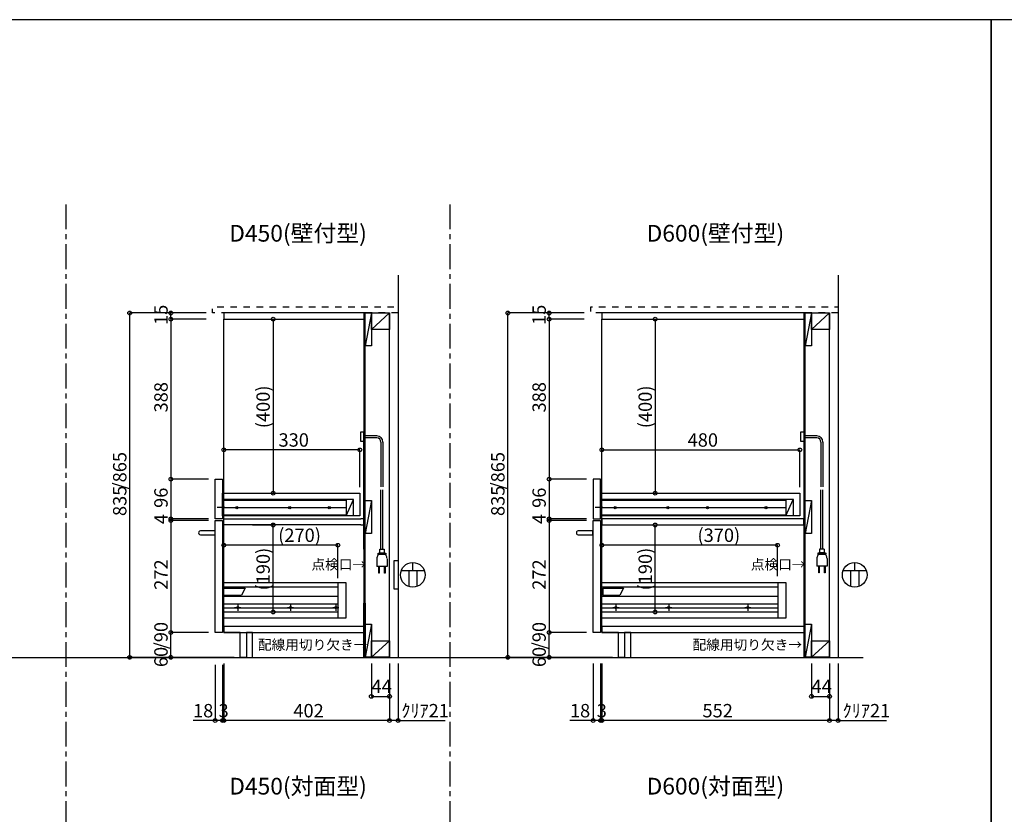
# Model space of a CAD drawing. Extents: x -632 to 3669, y -2798 to -1355.
# Drawn here: x 3096 to 3256, y -1484 to -1355 of the extents above; entities that cross this region are included whole.
import ezdxf
from ezdxf.enums import TextEntityAlignment as Align

# ---------------------------------------------------------------- set-up
doc = ezdxf.new("R2010")
doc.units = 0
for name, pattern in [('______-1', [2.116531, 1.058062, -1.058469]), ('______-5', [0.705383, 0.352692, -0.352692]), ('CENTER', [6.433334, 4.020834, -0.804167, 0.804167, -0.804167])]:
    doc.linetypes.add(name, pattern=pattern)
doc.layers.get('0').update_dxf_attribs({"linetype": 'CONTINUOUS'})
for name, color, linetype in [('03-SESTUBI', 6, 'CONTINUOUS'), ('__', 7, 'CONTINUOUS'), ('__-1', 7, 'CONTINUOUS'), ('__-4', 7, 'CONTINUOUS'), ('__-5', 7, '______-5'), ('ZUWAKU', 7, 'CONTINUOUS')]:
    doc.layers.add(name, color=color, linetype=linetype)
doc.styles.add('_______', font='txt', dxfattribs={"bigfont": 'ＭＳ ゴシック'})
doc.styles.add('MS_GOTHIC', font='txt', dxfattribs={"bigfont": 'MS Gothic'})

# ---------------------------------------------------------------- blocks, each defined once
blk = doc.blocks.new('___-284')
at = {"layer": '__-1', "color": 0, "linetype": 'CONTINUOUS'}
for p, q in [((3129.35, -1459.51), (3129.35, -1468.74)), ((3156.15, -1459.51), (3156.15, -1468.74)), ((3156.15, -1468.74), (3129.35, -1468.74))]:
    blk.add_line(p, q, dxfattribs=at)
for centre in [(3129.35, -1468.74), (3156.15, -1468.74)]:
    blk.add_circle(centre, 0.3, dxfattribs=at)
at = {"layer": '__-1', "color": 0, "style": 'MS_GOTHIC'}
blk.add_text('402', height=2.164, dxfattribs=at).set_placement((3140.6, -1466.05), align=Align.TOP_LEFT)
blk = doc.blocks.new('___-285')
at = {"layer": '__-1', "color": 0, "linetype": 'CONTINUOUS'}
for p, q in [((3129.15, -1459.74), (3129.15, -1468.74)), ((3129.35, -1459.74), (3129.35, -1468.74)), ((3129.15, -1468.74), (3129.35, -1468.74))]:
    blk.add_line(p, q, dxfattribs=at)
for centre in [(3129.15, -1468.74), (3129.35, -1468.74)]:
    blk.add_circle(centre, 0.3, dxfattribs=at)
at = {"layer": '__-1', "color": 0, "style": 'MS_GOTHIC'}
blk.add_text('3', height=2.16, dxfattribs=at).set_placement((3128.51, -1466.05), align=Align.TOP_LEFT)
blk = doc.blocks.new('___-286')
at = {"layer": '__-1', "color": 0, "linetype": 'CONTINUOUS'}
for p, q in [((3126.48, -1402.84), (3114.14, -1402.84)), ((3114.14, -1458.51), (3114.14, -1402.84)), ((3126.48, -1458.51), (3114.14, -1458.51))]:
    blk.add_line(p, q, dxfattribs=at)
for centre in [(3114.14, -1402.84), (3114.14, -1458.51)]:
    blk.add_circle(centre, 0.3, dxfattribs=at)
at = {"layer": '__-1', "color": 0, "style": 'MS_GOTHIC'}
for s, p in [('/865', (3111.45, -1431.38)), ('835', (3111.45, -1435.67))]:
    blk.add_text(s, height=2.164, rotation=90, dxfattribs=at).set_placement(p, align=Align.TOP_LEFT)
blk = doc.blocks.new('___-287')
at = {"layer": '__-1', "color": 0, "linetype": 'CONTINUOUS'}
for p, q in [((3126.88, -1436.38), (3120.81, -1436.38)), ((3120.81, -1436.38), (3120.81, -1454.51)), ((3126.88, -1454.51), (3120.81, -1454.51))]:
    blk.add_line(p, q, dxfattribs=at)
for centre in [(3120.81, -1436.38), (3120.81, -1454.51)]:
    blk.add_circle(centre, 0.3, dxfattribs=at)
at = {"layer": '__-1', "color": 0, "style": 'MS_GOTHIC'}
blk.add_text('272', height=2.164, rotation=90, dxfattribs=at).set_placement((3118.12, -1447.59), align=Align.TOP_LEFT)
blk = doc.blocks.new('___-288')
at = {"layer": '__-1', "color": 0, "linetype": 'CONTINUOUS'}
for p, q in [((3126.48, -1402.84), (3120.81, -1402.84)), ((3120.81, -1403.84), (3120.81, -1402.84)), ((3126.48, -1403.84), (3120.81, -1403.84))]:
    blk.add_line(p, q, dxfattribs=at)
for centre in [(3120.81, -1402.84), (3120.81, -1403.84)]:
    blk.add_circle(centre, 0.3, dxfattribs=at)
at = {"layer": '__-1', "color": 0, "style": 'MS_GOTHIC'}
blk.add_text('15', height=2.164, rotation=90, dxfattribs=at).set_placement((3118.12, -1404.78), align=Align.TOP_LEFT)
blk = doc.blocks.new('___-289')
at = {"layer": '__-1', "color": 0, "linetype": 'CONTINUOUS'}
for p, q in [((3126.88, -1454.51), (3120.81, -1454.51)), ((3120.81, -1458.51), (3120.81, -1454.51)), ((3131.06, -1458.51), (3120.81, -1458.51))]:
    blk.add_line(p, q, dxfattribs=at)
for centre in [(3120.81, -1454.51), (3120.81, -1458.51)]:
    blk.add_circle(centre, 0.3, dxfattribs=at)
at = {"layer": '__-1', "color": 0, "style": 'MS_GOTHIC'}
for s, p in [('/90', (3118.12, -1457.22)), ('60', (3118.12, -1460.09))]:
    blk.add_text(s, height=2.164, rotation=90, dxfattribs=at).set_placement(p, align=Align.TOP_LEFT)
blk = doc.blocks.new('___-290')
at = {"layer": '__-1', "color": 0, "linetype": 'CONTINUOUS'}
for p, q in [((3153.21, -1459.51), (3153.21, -1464.82)), ((3156.15, -1459.51), (3156.15, -1464.82)), ((3153.21, -1464.82), (3156.15, -1464.82))]:
    blk.add_line(p, q, dxfattribs=at)
for centre in [(3153.21, -1464.82), (3156.15, -1464.82)]:
    blk.add_circle(centre, 0.3, dxfattribs=at)
at = {"layer": '__-1', "color": 0, "style": 'MS_GOTHIC'}
blk.add_text('44', height=2.164, dxfattribs=at).set_placement((3153.24, -1462.12), align=Align.TOP_LEFT)
blk = doc.blocks.new('____-76')
at = {"color": 1, "linetype": 'CONTINUOUS', "flags": 128}
blk.add_lwpolyline([(47298.2, -21042.6), (47342.2, -21042.6), (47342.2, -21082.6), (47298.2, -21082.6)], close=True, dxfattribs=at)
at = {"layer": '__', "color": 17, "linetype": 'CONTINUOUS'}
blk.add_line((47342.2, -21042.6), (47298.2, -21082.6), dxfattribs=at)
blk = doc.blocks.new('____-77')
at = {"color": 1, "linetype": 'CONTINUOUS', "flags": 128}
blk.add_lwpolyline([(47298.2, -21837.6), (47342.2, -21837.6), (47342.2, -21877.6), (47298.2, -21877.6)], close=True, dxfattribs=at)
at = {"layer": '__', "color": 17, "linetype": 'CONTINUOUS'}
blk.add_line((47342.2, -21837.6), (47298.2, -21877.6), dxfattribs=at)
blk = doc.blocks.new('____-78')
at = {"color": 1, "linetype": 'CONTINUOUS', "flags": 128}
blk.add_lwpolyline([(47283.2, -21042.6), (47298.2, -21042.6), (47298.2, -21122.6), (47283.2, -21122.6)], close=True, dxfattribs=at)
at = {"layer": '__', "color": 17, "linetype": 'CONTINUOUS'}
blk.add_line((47298.2, -21042.6), (47283.2, -21122.6), dxfattribs=at)
blk = doc.blocks.new('____-79')
at = {"color": 1, "linetype": 'CONTINUOUS', "flags": 128}
blk.add_lwpolyline([(47283.2, -21497.5), (47298.2, -21497.5), (47298.2, -21577.5), (47283.2, -21577.5)], close=True, dxfattribs=at)
at = {"layer": '__', "color": 17, "linetype": 'CONTINUOUS'}
blk.add_line((47298.2, -21497.5), (47283.2, -21577.5), dxfattribs=at)
blk = doc.blocks.new('____-80')
at = {"color": 1, "linetype": 'CONTINUOUS', "flags": 128}
blk.add_lwpolyline([(47283.2, -21797.6), (47298.2, -21797.6), (47298.2, -21877.6), (47283.2, -21877.6)], close=True, dxfattribs=at)
at = {"layer": '__', "color": 17, "linetype": 'CONTINUOUS'}
blk.add_line((47298.2, -21797.6), (47283.2, -21877.6), dxfattribs=at)
blk = doc.blocks.new('___-291')
at = {"layer": '__-1', "color": 0, "linetype": 'CONTINUOUS'}
for p, q in [((3126.88, -1436.11), (3120.81, -1436.11)), ((3120.81, -1436.38), (3120.81, -1436.11)), ((3126.88, -1436.38), (3120.81, -1436.38))]:
    blk.add_line(p, q, dxfattribs=at)
for centre in [(3120.81, -1436.11), (3120.81, -1436.38)]:
    blk.add_circle(centre, 0.3, dxfattribs=at)
at = {"layer": '__-1', "color": 0, "style": 'MS_GOTHIC'}
blk.add_text('4', height=2.16, rotation=90, dxfattribs=at).set_placement((3118.12, -1436.98), align=Align.TOP_LEFT)
blk = doc.blocks.new('___-292')
at = {"layer": '__-1', "color": 0, "linetype": 'CONTINUOUS'}
for p, q in [((3126.88, -1429.71), (3120.81, -1429.71)), ((3120.81, -1429.71), (3120.81, -1436.11)), ((3126.88, -1436.11), (3120.81, -1436.11))]:
    blk.add_line(p, q, dxfattribs=at)
for centre in [(3120.81, -1429.71), (3120.81, -1436.11)]:
    blk.add_circle(centre, 0.3, dxfattribs=at)
at = {"layer": '__-1', "color": 0, "style": 'MS_GOTHIC'}
blk.add_text('96', height=2.164, rotation=90, dxfattribs=at).set_placement((3118.12, -1434.35), align=Align.TOP_LEFT)
blk = doc.blocks.new('___-293')
at = {"layer": '__-1', "color": 0, "linetype": 'CONTINUOUS'}
for p, q in [((3126.48, -1403.84), (3120.81, -1403.84)), ((3120.81, -1403.84), (3120.81, -1429.71)), ((3126.48, -1429.71), (3120.81, -1429.71))]:
    blk.add_line(p, q, dxfattribs=at)
for centre in [(3120.81, -1403.84), (3120.81, -1429.71)]:
    blk.add_circle(centre, 0.3, dxfattribs=at)
at = {"layer": '__-1', "color": 0, "style": 'MS_GOTHIC'}
blk.add_text('388', height=2.164, rotation=90, dxfattribs=at).set_placement((3118.12, -1418.92), align=Align.TOP_LEFT)
blk = doc.blocks.new('____-104')
at = {"layer": '__-5', "color": 6, "linetype": 'CONTINUOUS'}
for p, q in [((46937.2, -21696.6), (46937.2, -21781.6)), ((47237.2, -21696.6), (46937.2, -21696.6)), ((47217.2, -21696.6), (47217.2, -21781.6)), ((47237.2, -21781.6), (47237.2, -21696.6)), ((46937.2, -21706.6), (47217.2, -21706.6)), ((46942.2, -21709.6), (46992.2, -21709.6)), ((46942.2, -21726.6), (46983.5, -21726.6)), ((46992.2, -21709.6), (46983.5, -21726.6)), ((46937.2, -21729.6), (47217.2, -21729.6)), ((46937.2, -21747.6), (47217.2, -21747.6)), ((46974.2, -21749.6), (46974.2, -21764.6)), ((47102.2, -21749.6), (47102.2, -21764.6)), ((47212.2, -21749.6), (47212.2, -21764.6)), ((46937.2, -21757.6), (47217.2, -21757.6)), ((46937.2, -21767.6), (47217.2, -21767.6)), ((46966.7, -21757.1), (46981.7, -21757.1)), ((47094.7, -21757.1), (47109.7, -21757.1)), ((47204.7, -21757.1), (47219.7, -21757.1)), ((46937.2, -21781.6), (47237.2, -21781.6))]:
    blk.add_line(p, q, dxfattribs=at)
for centre in [(46974.2, -21757.1), (47102.2, -21757.1), (47212.2, -21757.1)]:
    blk.add_circle(centre, 2.5, dxfattribs=at)
blk = doc.blocks.new('___-319')
at = {"layer": '__-1', "color": 0, "linetype": 'CONTINUOUS'}
for p, q in [((3190.48, -1459.51), (3190.48, -1468.74)), ((3227.28, -1459.51), (3227.28, -1468.74)), ((3227.28, -1468.74), (3190.48, -1468.74))]:
    blk.add_line(p, q, dxfattribs=at)
for centre in [(3190.48, -1468.74), (3227.28, -1468.74)]:
    blk.add_circle(centre, 0.3, dxfattribs=at)
at = {"layer": '__-1', "color": 0, "style": 'MS_GOTHIC'}
blk.add_text('552', height=2.164, dxfattribs=at).set_placement((3206.74, -1466.05), align=Align.TOP_LEFT)
blk = doc.blocks.new('___-320')
at = {"layer": '__-1', "color": 0, "linetype": 'CONTINUOUS'}
for p, q in [((3190.28, -1459.51), (3190.28, -1468.74)), ((3190.48, -1459.51), (3190.48, -1468.74)), ((3190.28, -1468.74), (3190.48, -1468.74))]:
    blk.add_line(p, q, dxfattribs=at)
for centre in [(3190.28, -1468.74), (3190.48, -1468.74)]:
    blk.add_circle(centre, 0.3, dxfattribs=at)
at = {"layer": '__-1', "color": 0, "style": 'MS_GOTHIC'}
blk.add_text('3', height=2.16, dxfattribs=at).set_placement((3189.65, -1466.05), align=Align.TOP_LEFT)
blk = doc.blocks.new('___-321')
at = {"layer": '__-1', "color": 0, "linetype": 'CONTINUOUS'}
for p, q in [((3187.61, -1402.84), (3175.28, -1402.84)), ((3175.28, -1458.51), (3175.28, -1402.84)), ((3187.61, -1458.51), (3175.28, -1458.51))]:
    blk.add_line(p, q, dxfattribs=at)
for centre in [(3175.28, -1402.84), (3175.28, -1458.51)]:
    blk.add_circle(centre, 0.3, dxfattribs=at)
at = {"layer": '__-1', "color": 0, "style": 'MS_GOTHIC'}
for s, p in [('/865', (3172.58, -1431.38)), ('835', (3172.58, -1435.67))]:
    blk.add_text(s, height=2.164, rotation=90, dxfattribs=at).set_placement(p, align=Align.TOP_LEFT)
blk = doc.blocks.new('___-322')
at = {"layer": '__-1', "color": 0, "linetype": 'CONTINUOUS'}
for p, q in [((3188.01, -1436.38), (3181.94, -1436.38)), ((3181.94, -1436.38), (3181.94, -1454.51)), ((3188.01, -1454.51), (3181.94, -1454.51))]:
    blk.add_line(p, q, dxfattribs=at)
for centre in [(3181.94, -1436.38), (3181.94, -1454.51)]:
    blk.add_circle(centre, 0.3, dxfattribs=at)
at = {"layer": '__-1', "color": 0, "style": 'MS_GOTHIC'}
blk.add_text('272', height=2.164, rotation=90, dxfattribs=at).set_placement((3179.25, -1447.59), align=Align.TOP_LEFT)
blk = doc.blocks.new('___-323')
at = {"layer": '__-1', "color": 0, "linetype": 'CONTINUOUS'}
for p, q in [((3188.01, -1454.51), (3181.94, -1454.51)), ((3181.94, -1458.51), (3181.94, -1454.51)), ((3192.2, -1458.51), (3181.94, -1458.51))]:
    blk.add_line(p, q, dxfattribs=at)
for centre in [(3181.94, -1454.51), (3181.94, -1458.51)]:
    blk.add_circle(centre, 0.3, dxfattribs=at)
at = {"layer": '__-1', "color": 0, "style": 'MS_GOTHIC'}
for s, p in [('/90', (3179.25, -1457.22)), ('60', (3179.25, -1460.09))]:
    blk.add_text(s, height=2.164, rotation=90, dxfattribs=at).set_placement(p, align=Align.TOP_LEFT)
blk = doc.blocks.new('___-324')
at = {"layer": '__-1', "color": 0, "linetype": 'CONTINUOUS'}
for p, q in [((3224.35, -1459.51), (3224.35, -1464.82)), ((3227.28, -1459.51), (3227.28, -1464.82)), ((3224.35, -1464.82), (3227.28, -1464.82))]:
    blk.add_line(p, q, dxfattribs=at)
for centre in [(3224.35, -1464.82), (3227.28, -1464.82)]:
    blk.add_circle(centre, 0.3, dxfattribs=at)
at = {"layer": '__-1', "color": 0, "style": 'MS_GOTHIC'}
blk.add_text('44', height=2.164, dxfattribs=at).set_placement((3224.37, -1462.12), align=Align.TOP_LEFT)
blk = doc.blocks.new('____-105')
at = {"color": 1, "linetype": 'CONTINUOUS', "flags": 128}
blk.add_lwpolyline([(48365.2, -21042.6), (48409.2, -21042.6), (48409.2, -21082.6), (48365.2, -21082.6)], close=True, dxfattribs=at)
at = {"layer": '__', "color": 17, "linetype": 'CONTINUOUS'}
blk.add_line((48409.2, -21042.6), (48365.2, -21082.6), dxfattribs=at)
blk = doc.blocks.new('____-106')
at = {"color": 1, "linetype": 'CONTINUOUS', "flags": 128}
blk.add_lwpolyline([(48365.2, -21837.6), (48409.2, -21837.6), (48409.2, -21877.6), (48365.2, -21877.6)], close=True, dxfattribs=at)
at = {"layer": '__', "color": 17, "linetype": 'CONTINUOUS'}
blk.add_line((48409.2, -21837.6), (48365.2, -21877.6), dxfattribs=at)
blk = doc.blocks.new('____-107')
at = {"color": 1, "linetype": 'CONTINUOUS', "flags": 128}
blk.add_lwpolyline([(48350.2, -21042.6), (48365.2, -21042.6), (48365.2, -21122.6), (48350.2, -21122.6)], close=True, dxfattribs=at)
at = {"layer": '__', "color": 17, "linetype": 'CONTINUOUS'}
blk.add_line((48365.2, -21042.6), (48350.2, -21122.6), dxfattribs=at)
blk = doc.blocks.new('____-108')
at = {"color": 1, "linetype": 'CONTINUOUS', "flags": 128}
blk.add_lwpolyline([(48350.2, -21797.6), (48365.2, -21797.6), (48365.2, -21877.6), (48350.2, -21877.6)], close=True, dxfattribs=at)
at = {"layer": '__', "color": 17, "linetype": 'CONTINUOUS'}
blk.add_line((48365.2, -21797.6), (48350.2, -21877.6), dxfattribs=at)
blk = doc.blocks.new('___-325')
at = {"layer": '__-1', "color": 0, "linetype": 'CONTINUOUS'}
for p, q in [((3188.01, -1436.11), (3181.94, -1436.11)), ((3181.94, -1436.38), (3181.94, -1436.11)), ((3188.01, -1436.38), (3181.94, -1436.38))]:
    blk.add_line(p, q, dxfattribs=at)
for centre in [(3181.94, -1436.11), (3181.94, -1436.38)]:
    blk.add_circle(centre, 0.3, dxfattribs=at)
at = {"layer": '__-1', "color": 0, "style": 'MS_GOTHIC'}
blk.add_text('4', height=2.16, rotation=90, dxfattribs=at).set_placement((3179.25, -1436.98), align=Align.TOP_LEFT)
blk = doc.blocks.new('___-326')
at = {"layer": '__-1', "color": 0, "linetype": 'CONTINUOUS'}
for p, q in [((3188.01, -1429.71), (3181.94, -1429.71)), ((3181.94, -1429.71), (3181.94, -1436.11)), ((3188.01, -1436.11), (3181.94, -1436.11))]:
    blk.add_line(p, q, dxfattribs=at)
for centre in [(3181.94, -1429.71), (3181.94, -1436.11)]:
    blk.add_circle(centre, 0.3, dxfattribs=at)
at = {"layer": '__-1', "color": 0, "style": 'MS_GOTHIC'}
blk.add_text('96', height=2.164, rotation=90, dxfattribs=at).set_placement((3179.25, -1434.35), align=Align.TOP_LEFT)
blk = doc.blocks.new('___-327')
at = {"layer": '__-1', "color": 0, "linetype": 'CONTINUOUS'}
for p, q in [((3187.61, -1403.84), (3181.94, -1403.84)), ((3181.94, -1403.84), (3181.94, -1429.71)), ((3187.61, -1429.71), (3181.94, -1429.71))]:
    blk.add_line(p, q, dxfattribs=at)
for centre in [(3181.94, -1403.84), (3181.94, -1429.71)]:
    blk.add_circle(centre, 0.3, dxfattribs=at)
at = {"layer": '__-1', "color": 0, "style": 'MS_GOTHIC'}
blk.add_text('388', height=2.164, rotation=90, dxfattribs=at).set_placement((3179.25, -1418.92), align=Align.TOP_LEFT)
blk = doc.blocks.new('____-109')
at = {"layer": '__-5', "color": 6, "linetype": 'CONTINUOUS'}
for p, q in [((47854.2, -21696.6), (47854.2, -21781.6)), ((48304.2, -21696.6), (47854.2, -21696.6)), ((48284.2, -21696.6), (48284.2, -21781.6)), ((48304.2, -21781.6), (48304.2, -21696.6)), ((47854.2, -21706.6), (48284.2, -21706.6)), ((47859.2, -21709.6), (47909.2, -21709.6)), ((47859.2, -21709.6), (47859.2, -21726.6)), ((47859.2, -21726.6), (47900.5, -21726.6)), ((47909.2, -21709.6), (47900.5, -21726.6)), ((47854.2, -21729.6), (48284.2, -21729.6)), ((47854.2, -21747.6), (48284.2, -21747.6)), ((47891.2, -21749.6), (47891.2, -21764.6)), ((48019.2, -21749.6), (48019.2, -21764.6)), ((48211.2, -21749.6), (48211.2, -21764.6)), ((47854.2, -21757.6), (48284.2, -21757.6)), ((47854.2, -21767.6), (48284.2, -21767.6)), ((47883.7, -21757.1), (47898.7, -21757.1)), ((48011.7, -21757.1), (48026.7, -21757.1)), ((48203.7, -21757.1), (48218.7, -21757.1)), ((47854.2, -21781.6), (48304.2, -21781.6))]:
    blk.add_line(p, q, dxfattribs=at)
for centre in [(47891.2, -21757.1), (48019.2, -21757.1), (48211.2, -21757.1)]:
    blk.add_circle(centre, 2.5, dxfattribs=at)
blk = doc.blocks.new('___-328')
at = {"layer": '__-1', "color": 0, "linetype": 'CONTINUOUS'}
for p, q in [((3227.28, -1459.51), (3227.28, -1468.74)), ((3228.68, -1459.51), (3228.68, -1468.74)), ((3228.68, -1468.74), (3227.28, -1468.74)), ((3228.68, -1468.74), (3236.5, -1468.74))]:
    blk.add_line(p, q, dxfattribs=at)
for centre in [(3227.28, -1468.74), (3228.68, -1468.74)]:
    blk.add_circle(centre, 0.3, dxfattribs=at)
at = {"layer": '__-1', "color": 0, "style": 'MS_GOTHIC'}
blk.add_text('ｸﾘｱ21', height=2.164, dxfattribs=at).set_placement((3229.39, -1466.05), align=Align.TOP_LEFT)
blk = doc.blocks.new('___-329')
at = {"layer": '__-1', "color": 0, "linetype": 'CONTINUOUS'}
for p, q in [((3156.15, -1459.51), (3156.15, -1468.74)), ((3157.55, -1459.51), (3157.55, -1468.74)), ((3157.55, -1468.74), (3156.15, -1468.74)), ((3157.55, -1468.74), (3165.16, -1468.74))]:
    blk.add_line(p, q, dxfattribs=at)
for centre in [(3156.15, -1468.74), (3157.55, -1468.74)]:
    blk.add_circle(centre, 0.3, dxfattribs=at)
at = {"layer": '__-1', "color": 0, "style": 'MS_GOTHIC'}
blk.add_text('ｸﾘｱ21', height=2.164, dxfattribs=at).set_placement((3158.05, -1466.05), align=Align.TOP_LEFT)
blk = doc.blocks.new('____-114')
at = {"color": 1, "linetype": 'CONTINUOUS', "flags": 128}
blk.add_lwpolyline([(48350.2, -21497.5), (48365.2, -21497.5), (48365.2, -21577.5), (48350.2, -21577.5)], close=True, dxfattribs=at)
at = {"layer": '__', "color": 17, "linetype": 'CONTINUOUS'}
blk.add_line((48365.2, -21497.5), (48350.2, -21577.5), dxfattribs=at)
blk = doc.blocks.new('____-115')
at = {"layer": '03-SESTUBI', "color": 17}
for p, q in [((48470.3, -21667.6), (48470.3, -21647.6)), ((48498.6, -21667.6), (48442, -21667.6)), ((48460.3, -21667.6), (48460.3, -21705.9)), ((48480.3, -21667.6), (48480.3, -21705.9))]:
    blk.add_line(p, q, dxfattribs=at)
blk.add_circle((48470.3, -21677.6), 30, dxfattribs=at)
blk = doc.blocks.new('____-116')
at = {"layer": '03-SESTUBI', "color": 17}
for p, q in [((47398.7, -21667.6), (47398.7, -21647.6)), ((47427, -21667.6), (47370.4, -21667.6)), ((47388.7, -21667.6), (47388.7, -21705.9)), ((47408.7, -21667.6), (47408.7, -21705.9))]:
    blk.add_line(p, q, dxfattribs=at)
blk.add_circle((47398.7, -21677.6), 30, dxfattribs=at)
blk = doc.blocks.new('___-330')
at = {"layer": '__-1', "color": 0, "linetype": 'CONTINUOUS'}
for p, q in [((3187.61, -1402.84), (3181.94, -1402.84)), ((3181.94, -1403.84), (3181.94, -1402.84)), ((3187.61, -1403.84), (3181.94, -1403.84))]:
    blk.add_line(p, q, dxfattribs=at)
for centre in [(3181.94, -1402.84), (3181.94, -1403.84)]:
    blk.add_circle(centre, 0.3, dxfattribs=at)
at = {"layer": '__-1', "color": 0, "style": 'MS_GOTHIC'}
blk.add_text('15', height=2.164, rotation=90, dxfattribs=at).set_placement((3179.25, -1404.78), align=Align.TOP_LEFT)
blk = doc.blocks.new('____-117')
at = {"layer": '__', "color": 17, "linetype": 'CONTINUOUS'}
for p, q in [((48378.3, -21340.6), (48350.2, -21340.6)), ((48378.3, -21345.6), (48350.2, -21345.6)), ((48388.3, -21355.6), (48388.3, -21463.8)), ((48393.3, -21355.6), (48393.3, -21463.8)), ((48388.3, -21615), (48388.3, -21471.6)), ((48393.3, -21615), (48393.3, -21471.6))]:
    blk.add_line(p, q, dxfattribs=at)
for radius in [15, 10]:
    blk.add_arc((48378.3, -21355.6), radius, 0, 90, dxfattribs=at)
blk = doc.blocks.new('____-118')
at = {"layer": '__', "color": 6, "linetype": 'CONTINUOUS', "flags": 128}
blk.add_lwpolyline([(48339.9, -21330.6), (48347.2, -21330.6), (48347.2, -21354.6), (48339.9, -21354.6)], close=True, dxfattribs=at)
at = {"layer": '__', "color": 17}
blk.add_blockref('____-117', (0, 0), dxfattribs=at)
blk = doc.blocks.new('____-119')
at = {"layer": '__', "color": 17, "linetype": 'CONTINUOUS'}
for p, q in [((48382, -21627.1), (48399.5, -21627.1)), ((48378.3, -21638), (48378.3, -21656.9)), ((48403.2, -21638.2), (48403.2, -21656.9)), ((48403.2, -21656.9), (48378.3, -21656.9))]:
    blk.add_line(p, q, dxfattribs=at)
at = {"layer": '__', "color": 17, "linetype": 'CONTINUOUS', "flags": 128}
for points in [[(48381.4, -21625.1, -0.414214), (48381.9, -21624.6), (48399.6, -21624.6, -0.414214), (48400.1, -21625.1), (48400.1, -21626.6, -0.414214), (48399.6, -21627.1), (48381.9, -21627.1, -0.414214), (48381.4, -21626.6)], [(48385.6, -21615.4, -0.414214), (48386.2, -21614.9), (48395.3, -21614.9, -0.414214), (48395.9, -21615.4), (48395.9, -21624.1, -0.414214), (48395.3, -21624.6), (48386.2, -21624.6, -0.414214), (48385.6, -21624.1)]]:
    blk.add_lwpolyline(points, format="xyb", close=True, dxfattribs=at)
for points in [[(48383.1, -21657), (48384.4, -21657), (48384.4, -21673), (48383.1, -21673)], [(48397.1, -21657), (48398.4, -21657), (48398.4, -21673), (48397.1, -21673)]]:
    blk.add_lwpolyline(points, close=True, dxfattribs=at)
at = {"layer": '__', "color": 17, "linetype": 'CONTINUOUS'}
for centre, radius, start, end in [((48390.8, -21638.2), 12.4, 142.5914, 178.8229), ((48374.4, -21626.8), 7.54, 328.5819, 357.1638), ((48407.1, -21626.8), 7.54, 182.8362, 211.4181), ((48390.8, -21638.2), 12.4, 1.1771, 37.4086)]:
    blk.add_arc(centre, radius, start, end, dxfattribs=at)
blk = doc.blocks.new('____-120')
at = {"layer": '__', "color": 17}
for name in ['____-118', '____-119']:
    blk.add_blockref(name, (0, 0), dxfattribs=at)
blk = doc.blocks.new('____-121')
at = {"layer": '__', "color": 17, "linetype": 'CONTINUOUS'}
for p, q in [((47311.3, -21340.6), (47283.2, -21340.6)), ((47311.3, -21345.6), (47283.2, -21345.6)), ((47321.3, -21355.6), (47321.3, -21463.8)), ((47326.3, -21355.6), (47326.3, -21463.8)), ((47321.3, -21615), (47321.3, -21471.6)), ((47326.3, -21615), (47326.3, -21471.6))]:
    blk.add_line(p, q, dxfattribs=at)
for radius in [15, 10]:
    blk.add_arc((47311.3, -21355.6), radius, 0, 90, dxfattribs=at)
blk = doc.blocks.new('____-122')
at = {"layer": '__', "color": 6, "linetype": 'CONTINUOUS', "flags": 128}
blk.add_lwpolyline([(47272.9, -21330.6), (47280.2, -21330.6), (47280.2, -21354.6), (47272.9, -21354.6)], close=True, dxfattribs=at)
at = {"layer": '__', "color": 17}
blk.add_blockref('____-121', (0, 0), dxfattribs=at)
blk = doc.blocks.new('____-123')
at = {"layer": '__', "color": 17, "linetype": 'CONTINUOUS'}
for p, q in [((47315, -21627.3), (47332.5, -21627.3)), ((47311.3, -21638.1), (47311.3, -21657.1)), ((47336.2, -21638.4), (47336.2, -21657.1)), ((47336.2, -21657.1), (47311.3, -21657.1))]:
    blk.add_line(p, q, dxfattribs=at)
at = {"layer": '__', "color": 17, "linetype": 'CONTINUOUS', "flags": 128}
for points in [[(47314.4, -21625.2, -0.414214), (47314.9, -21624.7), (47332.6, -21624.7, -0.414214), (47333.1, -21625.2), (47333.1, -21626.8, -0.414214), (47332.6, -21627.3), (47314.9, -21627.3, -0.414214), (47314.4, -21626.8)], [(47318.6, -21615.6, -0.414214), (47319.2, -21615.1), (47328.3, -21615.1, -0.414214), (47328.9, -21615.6), (47328.9, -21624.2, -0.414214), (47328.3, -21624.7), (47319.2, -21624.7, -0.414214), (47318.6, -21624.2)]]:
    blk.add_lwpolyline(points, format="xyb", close=True, dxfattribs=at)
for points in [[(47316.1, -21657.2), (47317.4, -21657.2), (47317.4, -21673.2), (47316.1, -21673.2)], [(47330.1, -21657.2), (47331.4, -21657.2), (47331.4, -21673.2), (47330.1, -21673.2)]]:
    blk.add_lwpolyline(points, close=True, dxfattribs=at)
at = {"layer": '__', "color": 17, "linetype": 'CONTINUOUS'}
for centre, radius, start, end in [((47323.8, -21638.4), 12.4, 142.5914, 178.8229), ((47307.4, -21626.9), 7.54, 328.5819, 357.1638), ((47340.1, -21626.9), 7.54, 182.8362, 211.4181), ((47323.8, -21638.4), 12.4, 1.1771, 37.4086)]:
    blk.add_arc(centre, radius, start, end, dxfattribs=at)
blk = doc.blocks.new('____-124')
at = {"layer": '__', "color": 17}
for name in ['____-122', '____-123']:
    blk.add_blockref(name, (0, 0), dxfattribs=at)
blk = doc.blocks.new('___-349')
at = {"layer": '__-1', "color": 0, "linetype": 'CONTINUOUS'}
for p, q in [((3133.98, -1437.11), (3137.32, -1437.11)), ((3137.32, -1451.18), (3137.32, -1437.11)), ((3133.86, -1451.18), (3137.32, -1451.18))]:
    blk.add_line(p, q, dxfattribs=at)
for centre in [(3137.32, -1437.11), (3137.32, -1451.18)]:
    blk.add_circle(centre, 0.3, dxfattribs=at)
at = {"layer": '__-1', "color": 0, "style": 'MS_GOTHIC'}
blk.add_text('(190)', height=2.164, rotation=90, dxfattribs=at).set_placement((3134.63, -1447.7), align=Align.TOP_LEFT)
blk = doc.blocks.new('___-350')
at = {"layer": '__-1', "color": 0, "linetype": 'CONTINUOUS'}
for p, q in [((3195.75, -1437.11), (3199.09, -1437.11)), ((3199.09, -1451.18), (3199.09, -1437.11)), ((3195.63, -1451.18), (3199.09, -1451.18))]:
    blk.add_line(p, q, dxfattribs=at)
for centre in [(3199.09, -1437.11), (3199.09, -1451.18)]:
    blk.add_circle(centre, 0.3, dxfattribs=at)
at = {"layer": '__-1', "color": 0, "style": 'MS_GOTHIC'}
blk.add_text('(190)', height=2.164, rotation=90, dxfattribs=at).set_placement((3196.4, -1447.7), align=Align.TOP_LEFT)
blk = doc.blocks.new('___-351')
at = {"layer": '__-1', "color": 0, "linetype": 'CONTINUOUS'}
for p, q in [((3129.35, -1427.68), (3129.35, -1424.98)), ((3151.35, -1424.98), (3129.35, -1424.98)), ((3151.35, -1430.98), (3151.35, -1424.98))]:
    blk.add_line(p, q, dxfattribs=at)
for centre in [(3129.35, -1424.98), (3151.35, -1424.98)]:
    blk.add_circle(centre, 0.3, dxfattribs=at)
at = {"layer": '__-1', "color": 0, "style": 'MS_GOTHIC'}
blk.add_text('330', height=2.164, dxfattribs=at).set_placement((3138.2, -1422.29), align=Align.TOP_LEFT)
blk = doc.blocks.new('___-352')
at = {"layer": '__-1', "color": 0, "linetype": 'CONTINUOUS'}
for p, q in [((3190.48, -1427.68), (3190.48, -1424.98)), ((3190.48, -1424.98), (3222.48, -1424.98)), ((3222.48, -1430.98), (3222.48, -1424.98))]:
    blk.add_line(p, q, dxfattribs=at)
for centre in [(3190.48, -1424.98), (3222.48, -1424.98)]:
    blk.add_circle(centre, 0.3, dxfattribs=at)
at = {"layer": '__-1', "color": 0, "style": 'MS_GOTHIC'}
blk.add_text('480', height=2.164, dxfattribs=at).set_placement((3204.34, -1422.29), align=Align.TOP_LEFT)
blk = doc.blocks.new('___-356')
at = {"layer": '__-1', "color": 0, "linetype": 'CONTINUOUS'}
for p, q in [((3136.03, -1403.84), (3137.32, -1403.84)), ((3137.32, -1403.84), (3137.32, -1431.98)), ((3135.33, -1431.98), (3137.32, -1431.98))]:
    blk.add_line(p, q, dxfattribs=at)
for centre in [(3137.32, -1403.84), (3137.32, -1431.98)]:
    blk.add_circle(centre, 0.3, dxfattribs=at)
at = {"layer": '__-1', "color": 0, "style": 'MS_GOTHIC'}
blk.add_text('(400)', height=2.164, rotation=90, dxfattribs=at).set_placement((3134.63, -1421.47), align=Align.TOP_LEFT)
blk = doc.blocks.new('___-357')
at = {"layer": '__-1', "color": 0, "linetype": 'CONTINUOUS'}
for p, q in [((3198.17, -1403.84), (3199.09, -1403.84)), ((3199.09, -1403.84), (3199.09, -1431.98)), ((3197.47, -1431.98), (3199.09, -1431.98))]:
    blk.add_line(p, q, dxfattribs=at)
for centre in [(3199.09, -1403.84), (3199.09, -1431.98)]:
    blk.add_circle(centre, 0.3, dxfattribs=at)
at = {"layer": '__-1', "color": 0, "style": 'MS_GOTHIC'}
blk.add_text('(400)', height=2.164, rotation=90, dxfattribs=at).set_placement((3196.4, -1421.47), align=Align.TOP_LEFT)
blk = doc.blocks.new('___-373')
at = {"layer": '__-1', "color": 0, "linetype": 'CONTINUOUS'}
for p, q in [((3129.35, -1440.68), (3129.35, -1440.38)), ((3147.81, -1440.38), (3129.35, -1440.38)), ((3147.81, -1445.71), (3147.81, -1440.38))]:
    blk.add_line(p, q, dxfattribs=at)
for centre in [(3129.35, -1440.38), (3147.81, -1440.38)]:
    blk.add_circle(centre, 0.3, dxfattribs=at)
at = {"layer": '__-1', "color": 0, "style": 'MS_GOTHIC'}
blk.add_text('(270)', height=2.164, dxfattribs=at).set_placement((3138.15, -1437.69), align=Align.TOP_LEFT)
blk = doc.blocks.new('___-374')
at = {"layer": '__-1', "color": 0, "linetype": 'CONTINUOUS'}
for p, q in [((3190.48, -1445.44), (3190.48, -1440.38)), ((3218.88, -1440.38), (3190.48, -1440.38)), ((3218.88, -1445.37), (3218.88, -1440.38))]:
    blk.add_line(p, q, dxfattribs=at)
for centre in [(3190.48, -1440.38), (3218.88, -1440.38)]:
    blk.add_circle(centre, 0.3, dxfattribs=at)
at = {"layer": '__-1', "color": 0, "style": 'MS_GOTHIC'}
blk.add_text('(370)', height=2.164, dxfattribs=at).set_placement((3205.93, -1437.69), align=Align.TOP_LEFT)
blk = doc.blocks.new('___-444')
at = {"layer": '__-1', "color": 0, "linetype": 'CONTINUOUS'}
for p, q in [((3127.95, -1459.74), (3127.95, -1468.74)), ((3129.15, -1459.74), (3129.15, -1468.74)), ((3127.95, -1468.74), (3124.38, -1468.74)), ((3129.15, -1468.74), (3127.95, -1468.74))]:
    blk.add_line(p, q, dxfattribs=at)
for centre in [(3127.95, -1468.74), (3129.15, -1468.74)]:
    blk.add_circle(centre, 0.3, dxfattribs=at)
at = {"layer": '__-1', "color": 0, "style": 'MS_GOTHIC'}
blk.add_text('18', height=2.164, dxfattribs=at).set_placement((3124.38, -1466.05), align=Align.TOP_LEFT)
blk = doc.blocks.new('___-445')
at = {"layer": '__-1', "color": 0, "linetype": 'CONTINUOUS'}
for p, q in [((3189.08, -1459.51), (3189.08, -1468.74)), ((3190.28, -1459.51), (3190.28, -1468.74)), ((3189.08, -1468.74), (3185.31, -1468.74)), ((3190.28, -1468.74), (3189.08, -1468.74))]:
    blk.add_line(p, q, dxfattribs=at)
for centre in [(3189.08, -1468.74), (3190.28, -1468.74)]:
    blk.add_circle(centre, 0.3, dxfattribs=at)
at = {"layer": '__-1', "color": 0, "style": 'MS_GOTHIC'}
blk.add_text('18', height=2.164, dxfattribs=at).set_placement((3185.31, -1466.05), align=Align.TOP_LEFT)

msp = doc.modelspace()

# ---------------------------------------------------------------- linework, layer by layer
at = {"color": 1, "linetype": '______-1', "flags": 128}
for points in [[(3157.55, -1402.84), (3127.55, -1402.84), (3127.55, -1401.84), (3157.55, -1401.84)], [(3228.68, -1402.84), (3188.68, -1402.84), (3188.68, -1401.84), (3228.68, -1401.84)]]:
    msp.add_lwpolyline(points, close=True, dxfattribs=at)
at = {"color": 1, "linetype": 'CONTINUOUS', "flags": 128}
for points in [[(3129.35, -1403.84), (3152.08, -1403.84), (3152.08, -1402.84), (3129.35, -1402.84)], [(3190.48, -1403.84), (3223.21, -1403.84), (3223.21, -1402.84), (3190.48, -1402.84)], [(3223.35, -1458.51), (3223.35, -1402.84), (3223.15, -1402.84), (3223.15, -1458.51)], [(3127.95, -1429.71), (3129.15, -1429.71), (3129.15, -1436.11), (3127.95, -1436.11)], [(3189.08, -1436.11), (3190.28, -1436.11), (3190.28, -1429.71), (3189.08, -1429.71)], [(3151.35, -1435.64), (3150.35, -1435.64), (3150.35, -1432.98), (3129.15, -1432.98), (3129.15, -1431.98), (3151.35, -1431.98)], [(3222.48, -1435.64), (3221.48, -1435.64), (3221.48, -1432.98), (3190.28, -1432.98), (3190.28, -1431.98), (3222.48, -1431.98)], [(3127.95, -1436.38), (3129.15, -1436.38), (3129.15, -1454.51), (3127.95, -1454.51)], [(3189.08, -1436.38), (3190.28, -1436.38), (3190.28, -1454.51), (3189.08, -1454.51)], [(3190.48, -1437.11), (3223.15, -1437.11), (3223.15, -1436.11), (3190.48, -1436.11)], [(3129.35, -1454.51), (3152.08, -1454.51), (3152.08, -1453.51), (3129.35, -1453.51)], [(3132.01, -1454.51), (3133.01, -1454.51), (3133.01, -1458.51), (3132.01, -1458.51)], [(3134.01, -1458.51), (3134.01, -1454.51), (3133.01, -1454.51), (3133.01, -1458.51)], [(3190.48, -1454.51), (3223.21, -1454.51), (3223.21, -1453.51), (3190.48, -1453.51)], [(3193.15, -1454.51), (3194.15, -1454.51), (3194.15, -1458.51), (3193.15, -1458.51)], [(3195.15, -1458.51), (3195.15, -1454.51), (3194.15, -1454.51), (3194.15, -1458.51)]]:
    msp.add_lwpolyline(points, close=True, dxfattribs=at)
for points in [[(3152.21, -1449.76), (3152.21, -1402.84), (3152.01, -1402.84), (3152.01, -1449.76)], [(3152.01, -1441), (3152.01, -1422.04)], [(3152.21, -1441), (3152.21, -1422.04)], [(3151.53, -1437.11), (3129.35, -1437.11), (3129.35, -1436.11), (3151.53, -1436.11)], [(3151.53, -1437.11), (3152.01, -1437.11), (3152.01, -1436.11), (3151.53, -1436.11)], [(3152.21, -1449.76), (3152.21, -1458.51), (3152.01, -1458.51), (3152.01, -1449.76)]]:
    msp.add_lwpolyline(points, dxfattribs=at)
for points in [[(3127.95, -1438.08), (3125.58, -1438.08), (3125.58, -1438.08, 1.002933), (3125.58, -1438.68), (3127.95, -1438.68)], [(3189.01, -1438.08), (3186.65, -1438.08), (3186.65, -1438.08, 1.002933), (3186.65, -1438.68), (3189.01, -1438.68)]]:
    msp.add_lwpolyline(points, format="xyb", close=True, dxfattribs=at)
at = {"color": 1, "flags": 128}
for points in [[(3132.01, -1458.51), (3132.01, -1454.51), (3129.35, -1454.51)], [(3132.01, -1458.51), (3132.01, -1454.51), (3129.35, -1454.51)], [(3193.15, -1458.51), (3193.15, -1454.51), (3190.48, -1454.51)], [(3193.15, -1458.51), (3193.15, -1454.51), (3190.48, -1454.51)]]:
    msp.add_lwpolyline(points, dxfattribs=at)
at = {"color": 17, "linetype": 'CONTINUOUS'}
msp.add_circle((3190.48, -1453.51), 0.0167, dxfattribs=at)
msp.add_circle((3190.48, -1453.51), 0.0167, dxfattribs=at)
msp.add_circle((3190.48, -1453.51), 0.0167, dxfattribs=at)
at = {"layer": '__', "color": 17, "linetype": 'CENTER'}
for p, q in [((3103.83, -1385.28), (3103.83, -1562.22)), ((3165.89, -1385.28), (3165.89, -1562.22))]:
    msp.add_line(p, q, dxfattribs=at)
at = {"layer": '__', "color": 7, "linetype": 'CONTINUOUS'}
for p, q in [((3157.55, -1396.75), (3157.55, -1458.51)), ((3228.68, -1396.75), (3228.68, -1458.51)), ((3228.68, -1396.75), (3228.68, -1458.51)), ((2867.83, -1458.51), (3232.71, -1458.51))]:
    msp.add_line(p, q, dxfattribs=at)
at = {"layer": '__', "color": 6, "linetype": 'CONTINUOUS'}
for p, q in [((3129.35, -1453.51), (3129.35, -1403.84)), ((3156.15, -1458.51), (3156.15, -1402.84)), ((3190.48, -1453.51), (3190.48, -1403.84)), ((3227.28, -1458.51), (3227.28, -1402.84)), ((3152.01, -1415.18), (3152.01, -1422.04)), ((3223.15, -1415.18), (3223.15, -1458.51)), ((3152.01, -1435.6), (3152.01, -1454.55)), ((3152.01, -1441), (3152.01, -1458.51))]:
    msp.add_line(p, q, dxfattribs=at)
at = {"layer": '__', "color": 17, "linetype": 'CONTINUOUS'}
for p, q in [((3149.15, -1435.64), (3150.35, -1432.98)), ((3220.21, -1435.64), (3221.41, -1432.98)), ((3129.52, -1434.31), (3128.27, -1434.31)), ((3129.15, -1434.31), (3149.15, -1434.31)), ((3150.35, -1435.64), (3149.15, -1435.64)), ((3190.65, -1434.31), (3189.4, -1434.31)), ((3190.28, -1434.31), (3220.21, -1434.31)), ((3221.48, -1435.64), (3220.28, -1435.64))]:
    msp.add_line(p, q, dxfattribs=at)
at = {"layer": '__', "color": 17, "linetype": 'CONTINUOUS', "flags": 128}
for points in [[(2841.76, -1355.42), (3253.41, -1355.42), (3253.41, -1643.97), (2841.76, -1643.97)], [(2841.76, -1355.42), (3253.41, -1355.42), (3253.41, -1643.97), (2841.76, -1643.97)], [(3253.41, -1355.42), (3665.06, -1355.42), (3665.06, -1643.97), (3253.41, -1643.97)], [(3253.41, -1355.42), (3665.06, -1355.42), (3665.06, -1643.97), (3253.41, -1643.97)], [(3129.15, -1432.98), (3149.15, -1432.98), (3149.15, -1435.64), (3129.15, -1435.64)], [(3129.15, -1433.08), (3149.15, -1433.08), (3149.15, -1435.54), (3129.15, -1435.54)], [(3190.28, -1432.98), (3220.21, -1432.98), (3220.21, -1435.64), (3190.28, -1435.64)], [(3190.28, -1433.08), (3220.21, -1433.08), (3220.21, -1435.54), (3190.28, -1435.54)], [(3156.88, -1442.84), (3157.55, -1442.84), (3157.55, -1447.51), (3156.88, -1447.51)]]:
    msp.add_lwpolyline(points, close=True, dxfattribs=at)
at = {"layer": '__', "color": 17, "linetype": 'CONTINUOUS'}
for centre in [(3131.48, -1434.31), (3140.01, -1434.31), (3146.41, -1434.31), (3192.61, -1434.31), (3201.15, -1434.31), (3207.55, -1434.31), (3217.01, -1434.31)]:
    msp.add_circle(centre, 0.167, dxfattribs=at)

# ---------------------------------------------------------------- block references
at = {"layer": '__', "color": 17, "xscale": 0.0666666666666667, "yscale": 0.0666666666666667, "zscale": 0.0666666666666667}
for name in ['____-78', '____-76', '____-107', '____-105', '____-124', '____-120', '____-79', '____-114', '____-80', '____-108', '____-77', '____-106']:
    msp.add_blockref(name, (0, 0), dxfattribs=at)
at = {"layer": '__-1', "color": 6}
for name in ['___-288', '___-330', '___-286', '___-293', '___-356', '___-321', '___-327', '___-357', '___-351', '___-352', '___-292', '___-326', '___-291', '___-325', '___-287', '___-349', '___-322', '___-350', '___-373', '___-374', '___-289', '___-323', '___-284', '___-290', '___-329', '___-445', '___-320', '___-319', '___-324', '___-328', '___-444', '___-285']:
    msp.add_blockref(name, (0, 0), dxfattribs=at)
at = {"layer": '__-5', "color": 6, "xscale": 0.0666666666666667, "yscale": 0.0666666666666667, "zscale": 0.0666666666666667}
for name in ['____-104', '____-109']:
    msp.add_blockref(name, (0, 0), dxfattribs=at)
at = {"layer": 'ZUWAKU', "color": 17, "xscale": 0.0666666666666667, "yscale": 0.0666666666666667, "zscale": 0.0666666666666667}
for name in ['____-116', '____-115']:
    msp.add_blockref(name, (0, 0), dxfattribs=at)

# ---------------------------------------------------------------- texts
at = {"layer": '__-4', "color": 2, "style": '_______'}
for s, height, p in [('%%uD450(壁付型)', 2.7055, (3141.36, -1389.95)), ('%%uD600(壁付型)', 2.7055, (3208.83, -1389.95)), ('点検口→', 1.623, (3147.95, -1443.5)), ('点検口→', 1.623, (3218.98, -1443.5)), ('配線用切り欠き→', 1.623, (3143.72, -1456.48)), ('配線用切り欠き→', 1.623, (3213.99, -1456.48)), ('%%uD450(対面型)', 2.7055, (3141.36, -1479.34)), ('%%uD450(対面型)', 2.7055, (3141.36, -1479.34)), ('%%uD600(対面型)', 2.7055, (3208.83, -1479.34)), ('%%uD600(対面型)', 2.7055, (3208.83, -1479.34))]:
    msp.add_text(s, height=height, dxfattribs=at).set_placement(p, align=Align.MIDDLE_CENTER)

doc.saveas('drawing.dxf')
